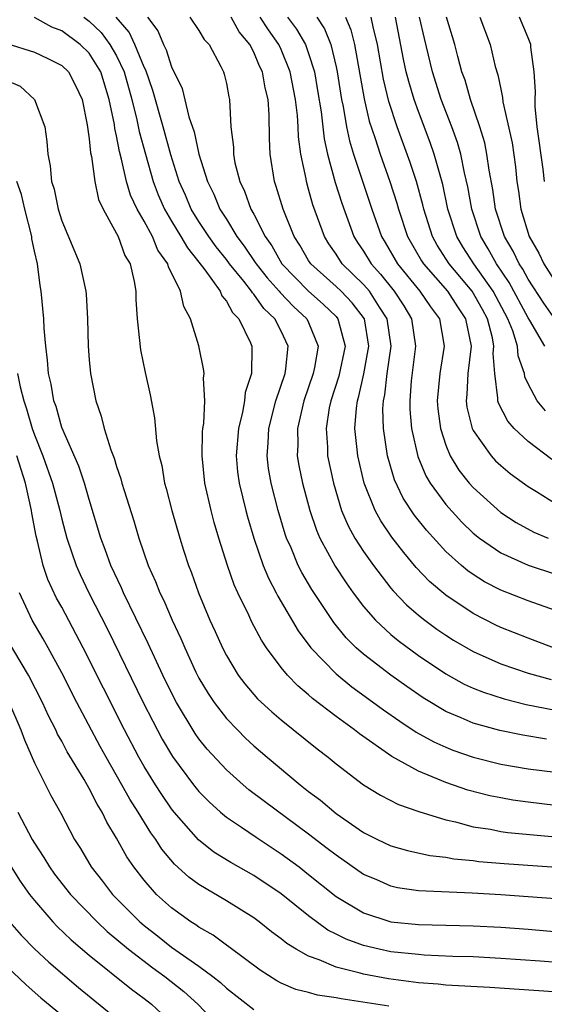
# Model space of a CAD drawing. Units: inches. Extents: x 2628000 to 2631000, y 1491000 to 1494000.
# Drawn here: x 2628330 to 2628368, y 1491751 to 1491823 of the extents above; entities that cross this region are included whole.
import ezdxf

# ---------------------------------------------------------------- set-up
doc = ezdxf.new("R2010")
doc.units = ezdxf.units.IN
doc.header["$MEASUREMENT"] = 0
doc.layers.add('LD26281491_2ft', color=242, linetype='Continuous')

msp = doc.modelspace()

# ---------------------------------------------------------------- linework, layer by layer
at = {"layer": 'LD26281491_2ft'}
for points, elevation in [([(2628369, 1491765.482), (2628367, 1491765.718), (2628365.882, 1491765.882), (2628365, 1491766.033), (2628364.202, 1491766.202), (2628362.612, 1491766.612), (2628361, 1491767.159), (2628360.708, 1491767.292), (2628359, 1491767.984), (2628357.069, 1491769.069), (2628354.705, 1491770.705), (2628354.342, 1491771), (2628353, 1491771.976), (2628351.291, 1491773.291), (2628351, 1491773.563), (2628350.21, 1491774.21), (2628349.453, 1491775), (2628349, 1491775.553), (2628347.922, 1491777), (2628347.55, 1491777.55), (2628346.859, 1491778.859), (2628346.626, 1491779.374), (2628345.84, 1491781), (2628345.579, 1491781.579), (2628345.091, 1491783), (2628344.458, 1491785), (2628344.121, 1491786.122), (2628343.893, 1491787), (2628343.435, 1491789), (2628343.227, 1491791), (2628343.265, 1491792.735), (2628343.291, 1491793), (2628343.357, 1491793.357), (2628343.431, 1491795), (2628343.329, 1491796.671), (2628343.372, 1491797), (2628343.336, 1491797.336), (2628342.989, 1491799.011), (2628342.395, 1491801), (2628341.894, 1491801.894), (2628341.666, 1491803), (2628340.782, 1491804.782), (2628340.739, 1491805), (2628340.011, 1491806.011), (2628339.602, 1491807), (2628339, 1491808.114), (2628338.495, 1491809), (2628338.018, 1491810.018), (2628337.72, 1491811), (2628337.361, 1491812.639), (2628337.206, 1491813.206), (2628337, 1491814.335), (2628336.874, 1491814.874), (2628336.838, 1491815.162), (2628336.452, 1491817), (2628335.835, 1491819), (2628335, 1491820.359), (2628334.346, 1491821), (2628333, 1491821.998), (2628332.273, 1491822.273), (2628331, 1491822.969)], 8692), ([(2628334.604, 1491823), (2628335, 1491822.706), (2628335.871, 1491821.871), (2628336.515, 1491821), (2628337, 1491820.165), (2628337.549, 1491819), (2628338.109, 1491817), (2628338.483, 1491815.517), (2628338.65, 1491814.65), (2628339.092, 1491813), (2628339.661, 1491811), (2628340.039, 1491810.039), (2628340.488, 1491809), (2628341, 1491808.121), (2628341.685, 1491807), (2628342.159, 1491806.159), (2628343, 1491805.135), (2628343.43, 1491804.57), (2628344.536, 1491803), (2628344.664, 1491802.664), (2628345, 1491802.28), (2628345.444, 1491801.444), (2628345.91, 1491801), (2628346.763, 1491799.237), (2628346.856, 1491799), (2628346.868, 1491798.868), (2628346.823, 1491797), (2628346.382, 1491795.618), (2628346.329, 1491795), (2628346.188, 1491794.188), (2628345.881, 1491793), (2628345.711, 1491791), (2628345.823, 1491789.823), (2628345.93, 1491789), (2628346.42, 1491787), (2628346.542, 1491786.542), (2628347.01, 1491785), (2628347.692, 1491783), (2628348.066, 1491782.066), (2628348.627, 1491781), (2628348.746, 1491780.746), (2628350.236, 1491778.235), (2628351.159, 1491777), (2628353, 1491775.088), (2628354.15, 1491774.15), (2628356.466, 1491772.466), (2628357.643, 1491771.643), (2628358.847, 1491770.847), (2628360.127, 1491770.127), (2628361, 1491769.731), (2628361.523, 1491769.522), (2628363, 1491769.019), (2628365, 1491768.513), (2628367, 1491768.158), (2628369, 1491767.907)], 8690), ([(2628368.332, 1491770.332), (2628366.607, 1491770.606), (2628364.948, 1491770.948), (2628363, 1491771.492), (2628362.109, 1491771.891), (2628361, 1491772.351), (2628359.349, 1491773.349), (2628358.161, 1491774.161), (2628356.986, 1491775), (2628355, 1491776.528), (2628354.467, 1491777), (2628353.728, 1491777.728), (2628352.827, 1491778.827), (2628351.234, 1491781.234), (2628350.494, 1491782.494), (2628350.244, 1491783), (2628349.719, 1491784.281), (2628349.394, 1491785), (2628349.292, 1491785.291), (2628348.778, 1491787), (2628348.259, 1491789), (2628348.075, 1491790.075), (2628347.963, 1491791), (2628348.047, 1491791.954), (2628348.09, 1491793), (2628348.608, 1491795), (2628349.275, 1491797), (2628349.334, 1491797.333), (2628349.509, 1491799), (2628349, 1491800.088), (2628348.543, 1491801), (2628347.743, 1491801.744), (2628347, 1491802.801), (2628346.898, 1491802.898), (2628346.844, 1491803), (2628346.269, 1491803.731), (2628345.236, 1491805), (2628345, 1491805.327), (2628344.254, 1491806.254), (2628343.718, 1491807), (2628343, 1491808.099), (2628342.439, 1491809), (2628342.01, 1491810.01), (2628341.567, 1491811), (2628340.952, 1491812.952), (2628340.396, 1491815), (2628339.638, 1491817.638), (2628339.119, 1491819.119), (2628339, 1491819.344), (2628338.328, 1491821), (2628337.906, 1491821.906), (2628336.977, 1491823)], 8688), ([(2628339.259, 1491823), (2628339.995, 1491821.995), (2628340.421, 1491821), (2628340.621, 1491820.621), (2628341, 1491819.373), (2628341.782, 1491817.782), (2628342.271, 1491815.729), (2628342.644, 1491814.644), (2628343, 1491812.993), (2628343.63, 1491811), (2628344.078, 1491810.078), (2628344.528, 1491809), (2628345, 1491808.263), (2628345.772, 1491807), (2628346.302, 1491806.303), (2628347.109, 1491805.109), (2628347.17, 1491805), (2628347.977, 1491803.976), (2628348.855, 1491803), (2628348.915, 1491802.915), (2628349.896, 1491801.896), (2628350.869, 1491801), (2628351, 1491800.715), (2628351.702, 1491799), (2628351.43, 1491797.43), (2628351.334, 1491797), (2628350.641, 1491795), (2628350.177, 1491793), (2628350.202, 1491791.798), (2628350.167, 1491791), (2628350.284, 1491790.284), (2628350.545, 1491789), (2628351.083, 1491787), (2628351.569, 1491785.569), (2628351.819, 1491785), (2628352.938, 1491782.938), (2628353.723, 1491781.724), (2628354.241, 1491781), (2628355, 1491779.992), (2628355.87, 1491779), (2628357, 1491777.966), (2628357.523, 1491777.523), (2628359, 1491776.436), (2628361, 1491775.088), (2628362.347, 1491774.347), (2628363, 1491774.044), (2628363.742, 1491773.742), (2628365.257, 1491773.257), (2628366.861, 1491772.861), (2628369, 1491772.451)], 8686), ([(2628342.344, 1491823), (2628343, 1491822.034), (2628343.377, 1491821.377), (2628343.736, 1491821), (2628344.59, 1491819.41), (2628344.79, 1491819), (2628344.848, 1491818.848), (2628345, 1491818.147), (2628345.176, 1491817.176), (2628345.221, 1491817), (2628345.335, 1491815), (2628345.513, 1491813.513), (2628345.515, 1491813), (2628345.625, 1491812.375), (2628345.977, 1491811), (2628346.313, 1491810.313), (2628346.787, 1491809), (2628347, 1491808.622), (2628347.827, 1491807), (2628348.316, 1491806.316), (2628349.053, 1491805), (2628350.999, 1491802.999), (2628352.065, 1491802.065), (2628353, 1491801.157), (2628353.137, 1491801), (2628353.655, 1491799), (2628353.198, 1491796.802), (2628352.612, 1491795), (2628352.507, 1491794.507), (2628352.269, 1491793), (2628352.366, 1491791.633), (2628352.38, 1491791), (2628352.8, 1491789), (2628353.405, 1491787), (2628353.879, 1491785.879), (2628354.374, 1491785), (2628355, 1491784.018), (2628355.721, 1491783), (2628357, 1491781.334), (2628357.149, 1491781.149), (2628358.129, 1491780.129), (2628359, 1491779.381), (2628359.48, 1491779), (2628360.354, 1491778.354), (2628361, 1491777.909), (2628361.556, 1491777.556), (2628363, 1491776.712), (2628365, 1491775.829), (2628367, 1491775.14), (2628368.678, 1491774.678)], 8684), ([(2628368.847, 1491777), (2628367, 1491777.681), (2628365, 1491778.48), (2628364.647, 1491778.647), (2628363, 1491779.483), (2628361, 1491780.819), (2628359.821, 1491781.821), (2628358.844, 1491782.844), (2628357.934, 1491783.934), (2628357.07, 1491785.07), (2628356.254, 1491786.254), (2628355.845, 1491787), (2628355.041, 1491789), (2628354.578, 1491791), (2628354.544, 1491791.456), (2628354.373, 1491793), (2628354.478, 1491794.478), (2628354.554, 1491795), (2628354.662, 1491795.338), (2628355.03, 1491796.97), (2628355.398, 1491799), (2628355.068, 1491801), (2628354.167, 1491802.167), (2628353.367, 1491803), (2628353, 1491803.356), (2628351.159, 1491805), (2628351, 1491805.248), (2628350.359, 1491806.359), (2628349.946, 1491807), (2628349.138, 1491809), (2628348.642, 1491810.642), (2628348.499, 1491811), (2628348.186, 1491813), (2628348.135, 1491814.135), (2628348.123, 1491815.877), (2628348.036, 1491817), (2628347.834, 1491817.834), (2628347.632, 1491819), (2628347.426, 1491819.426), (2628347, 1491820.449), (2628346.712, 1491821), (2628345.932, 1491821.932), (2628345.342, 1491823)], 8682), ([(2628369, 1491779.71), (2628367, 1491780.424), (2628365, 1491781.203), (2628363.815, 1491781.815), (2628363, 1491782.33), (2628362.604, 1491782.604), (2628362.133, 1491783), (2628361, 1491784.019), (2628359.583, 1491785.583), (2628358.7, 1491786.7), (2628357.899, 1491787.898), (2628357.254, 1491789.254), (2628356.749, 1491791), (2628356.45, 1491793), (2628356.417, 1491794.417), (2628356.454, 1491795), (2628356.558, 1491795.442), (2628356.733, 1491797), (2628357.004, 1491799), (2628356.721, 1491801), (2628356.164, 1491801.836), (2628355.425, 1491803), (2628355.237, 1491803.237), (2628355, 1491803.496), (2628353.449, 1491805), (2628353, 1491805.697), (2628352.468, 1491806.468), (2628352.143, 1491807), (2628351.315, 1491809.315), (2628351, 1491810.455), (2628350.834, 1491811), (2628350.807, 1491811.192), (2628350.435, 1491813), (2628350.258, 1491814.258), (2628350.233, 1491815), (2628350.18, 1491815.82), (2628350.035, 1491817), (2628349.656, 1491819), (2628349, 1491820.633), (2628348.831, 1491821), (2628348.066, 1491822.066), (2628347.471, 1491823)], 8680), ([(2628349.469, 1491823), (2628350.119, 1491822.119), (2628350.77, 1491821), (2628351, 1491820.358), (2628351.418, 1491819), (2628351.654, 1491817.654), (2628351.901, 1491816.099), (2628352.131, 1491814.13), (2628352.384, 1491813), (2628352.941, 1491810.941), (2628353.416, 1491809.416), (2628354.291, 1491807), (2628354.564, 1491806.564), (2628355, 1491805.918), (2628355.552, 1491805), (2628356.245, 1491804.245), (2628357.237, 1491803), (2628357.935, 1491801.935), (2628358.495, 1491801), (2628358.78, 1491799), (2628358.477, 1491796.477), (2628358.373, 1491795), (2628358.386, 1491794.387), (2628358.504, 1491793), (2628358.953, 1491790.953), (2628359.544, 1491789.543), (2628359.87, 1491789), (2628361, 1491787.455), (2628362.164, 1491786.165), (2628363, 1491785.363), (2628363.449, 1491785), (2628365, 1491783.918), (2628367, 1491783.015), (2628369, 1491782.359)], 8678), ([(2628351.599, 1491823), (2628352.151, 1491822.151), (2628352.609, 1491821), (2628353, 1491819.376), (2628353.08, 1491819), (2628353.4, 1491817), (2628353.511, 1491816.489), (2628353.766, 1491815), (2628353.978, 1491813.978), (2628354.273, 1491813), (2628355.598, 1491809), (2628356.306, 1491807), (2628356.57, 1491806.57), (2628357.474, 1491805), (2628359.109, 1491803), (2628359.871, 1491801.872), (2628360.54, 1491801), (2628360.89, 1491799), (2628360.555, 1491797), (2628360.377, 1491795), (2628360.425, 1491794.425), (2628360.606, 1491793), (2628361, 1491791.772), (2628361.317, 1491791), (2628361.959, 1491789.958), (2628362.713, 1491789), (2628363, 1491788.673), (2628365, 1491786.872), (2628366.136, 1491786.136), (2628367.429, 1491785.429), (2628368.465, 1491785)], 8676), ([(2628353.678, 1491823), (2628354.071, 1491822.071), (2628354.337, 1491821), (2628355.048, 1491817.048), (2628355.423, 1491815.422), (2628355.845, 1491814.155), (2628356.206, 1491813), (2628356.925, 1491811), (2628357.425, 1491809.425), (2628357.54, 1491809), (2628358.205, 1491807), (2628359.221, 1491805.221), (2628359.364, 1491805), (2628361.125, 1491803), (2628361.862, 1491801.862), (2628362.446, 1491801), (2628362.839, 1491799), (2628362.593, 1491797), (2628362.529, 1491795.472), (2628362.482, 1491795), (2628362.541, 1491794.541), (2628362.926, 1491793), (2628363, 1491792.848), (2628364.299, 1491791), (2628364.632, 1491790.632), (2628365, 1491790.279), (2628365.695, 1491789.695), (2628367, 1491788.753), (2628367.61, 1491788.39), (2628369, 1491787.519)], 8674), ([(2628368.734, 1491790.734), (2628367, 1491792.047), (2628365.975, 1491793), (2628365.514, 1491793.514), (2628364.83, 1491794.83), (2628364.788, 1491795), (2628364.798, 1491795.203), (2628364.566, 1491797), (2628364.451, 1491798.451), (2628364.504, 1491799), (2628364.396, 1491799.604), (2628364.03, 1491801), (2628363.679, 1491801.679), (2628362.933, 1491803), (2628361.247, 1491805), (2628360.374, 1491806.374), (2628360.027, 1491807), (2628359.385, 1491809), (2628359.316, 1491809.316), (2628358.855, 1491811), (2628358.401, 1491812.401), (2628357.444, 1491815), (2628356.849, 1491816.849), (2628356.466, 1491818.466), (2628356.016, 1491821), (2628355.698, 1491822.302), (2628355.559, 1491823)], 8672), ([(2628368.277, 1491794.277), (2628367.662, 1491795), (2628367, 1491796.241), (2628366.764, 1491796.765), (2628366.73, 1491797), (2628366.283, 1491798.283), (2628366.232, 1491799), (2628365.88, 1491800.12), (2628365.519, 1491801), (2628364.457, 1491803), (2628363.042, 1491805), (2628362.248, 1491806.248), (2628361.8, 1491807), (2628361.159, 1491809), (2628360.778, 1491810.778), (2628360.153, 1491813), (2628359.855, 1491813.855), (2628359, 1491816.109), (2628358.685, 1491817), (2628358.292, 1491818.292), (2628358.119, 1491819), (2628357.924, 1491819.924), (2628357.322, 1491823)], 8670), ([(2628368.215, 1491799), (2628367.128, 1491800.872), (2628367, 1491801.07), (2628365.63, 1491803.629), (2628364.701, 1491805), (2628364.098, 1491806.098), (2628363.544, 1491807), (2628362.889, 1491809), (2628362.608, 1491810.608), (2628362.361, 1491811.639), (2628362.086, 1491813), (2628361.846, 1491813.846), (2628361.429, 1491815), (2628360.671, 1491817), (2628360.021, 1491819), (2628359.439, 1491821.439), (2628359.093, 1491823)], 8668), ([(2628369, 1491800.921), (2628368.139, 1491802.139), (2628367, 1491803.884), (2628366.612, 1491804.612), (2628366.349, 1491805), (2628365.918, 1491805.918), (2628365.28, 1491807), (2628364.626, 1491809), (2628364.42, 1491810.42), (2628364.155, 1491811.845), (2628363.999, 1491813), (2628363.837, 1491813.837), (2628363.476, 1491815), (2628362.801, 1491817), (2628362.402, 1491818.402), (2628362.178, 1491819), (2628361.869, 1491820.131), (2628361.652, 1491821), (2628361.053, 1491823)], 8666), ([(2628363.481, 1491823), (2628364.23, 1491821), (2628364.61, 1491819.39), (2628364.793, 1491818.793), (2628365, 1491817.735), (2628365.139, 1491817.139), (2628365.168, 1491816.832), (2628365.835, 1491813.834), (2628366.072, 1491812.072), (2628366.183, 1491811), (2628366.295, 1491810.295), (2628366.458, 1491809), (2628367.066, 1491807), (2628367.77, 1491805.77), (2628368.143, 1491805), (2628369, 1491803.664)], 8664), ([(2628368.195, 1491811), (2628368.093, 1491811.907), (2628367.666, 1491815), (2628367.526, 1491816.474), (2628367.51, 1491817), (2628367.543, 1491817.542), (2628367.442, 1491819), (2628367.196, 1491820.804), (2628367.189, 1491821), (2628367, 1491821.493), (2628366.364, 1491823)], 8662), ([(2628329, 1491821.076), (2628331, 1491820.448), (2628331.986, 1491819.986), (2628333, 1491819.475), (2628333.485, 1491819), (2628334.01, 1491818.01), (2628334.475, 1491817), (2628334.848, 1491815.151), (2628335, 1491814.123), (2628335.101, 1491813.101), (2628335.164, 1491812.835), (2628335.404, 1491811), (2628335.688, 1491809.688), (2628336.005, 1491809), (2628337, 1491807.206), (2628337.101, 1491807), (2628337.602, 1491805.602), (2628337.974, 1491805), (2628338.284, 1491803.716), (2628338.4, 1491803), (2628338.407, 1491802.406), (2628338.504, 1491801), (2628338.738, 1491798.738), (2628339.068, 1491797.068), (2628339.437, 1491795.437), (2628339.768, 1491793.768), (2628339.915, 1491792.085), (2628340.104, 1491791), (2628340.286, 1491790.286), (2628340.496, 1491789), (2628340.615, 1491788.614), (2628341.032, 1491787), (2628341.604, 1491785), (2628341.876, 1491784.124), (2628342.229, 1491783), (2628342.448, 1491782.449), (2628342.957, 1491781), (2628343.805, 1491779), (2628344.186, 1491778.186), (2628344.712, 1491777), (2628345, 1491776.435), (2628345.864, 1491775), (2628346.351, 1491774.351), (2628347.278, 1491773.278), (2628348.321, 1491772.32), (2628349, 1491771.747), (2628351.615, 1491769.615), (2628352.425, 1491769), (2628353, 1491768.528), (2628355.005, 1491767.005), (2628356.235, 1491766.235), (2628357.551, 1491765.552), (2628359.044, 1491765.044), (2628361, 1491764.44), (2628361.705, 1491764.294), (2628363, 1491763.936), (2628364.252, 1491763.748), (2628365, 1491763.597), (2628365.522, 1491763.522), (2628369, 1491763.19)], 8694), ([(2628329, 1491818.371), (2628329.956, 1491817.956), (2628331.017, 1491817), (2628331.757, 1491815), (2628331.92, 1491813.92), (2628331.977, 1491813), (2628332.153, 1491812.153), (2628332.252, 1491811), (2628332.449, 1491810.449), (2628332.733, 1491809), (2628333, 1491808.142), (2628334.308, 1491805), (2628334.757, 1491803), (2628334.781, 1491802.78), (2628334.866, 1491801), (2628334.917, 1491799), (2628335, 1491798), (2628335.096, 1491797), (2628335.488, 1491795), (2628335.881, 1491793.881), (2628336.087, 1491793), (2628336.575, 1491791.425), (2628336.823, 1491790.822), (2628337, 1491790.207), (2628337.317, 1491789.317), (2628337.387, 1491789), (2628337.546, 1491788.454), (2628338.248, 1491786.248), (2628338.62, 1491785), (2628339.309, 1491783), (2628339.833, 1491781.833), (2628340.138, 1491781), (2628340.429, 1491780.429), (2628341.039, 1491779), (2628341.68, 1491777.68), (2628341.964, 1491777), (2628342.784, 1491775.216), (2628343, 1491774.782), (2628343.663, 1491773.663), (2628344.104, 1491773), (2628345, 1491771.835), (2628345.807, 1491771), (2628346.406, 1491770.406), (2628347, 1491769.846), (2628347.98, 1491769), (2628350.373, 1491767), (2628351, 1491766.511), (2628351.869, 1491765.869), (2628353, 1491764.904), (2628355, 1491763.526), (2628356.03, 1491763), (2628357, 1491762.538), (2628358.198, 1491762.198), (2628359.834, 1491761.834), (2628361, 1491761.707), (2628361.591, 1491761.591), (2628363, 1491761.464), (2628363.406, 1491761.407), (2628365.257, 1491761.257), (2628371.162, 1491760.837)], 8696), ([(2628369, 1491758.668), (2628367, 1491758.827), (2628365, 1491758.963), (2628362.914, 1491759.086), (2628359, 1491759.268), (2628357.489, 1491759.49), (2628357, 1491759.596), (2628355.924, 1491760.076), (2628355, 1491760.462), (2628353, 1491761.853), (2628352.36, 1491762.36), (2628351, 1491763.394), (2628347.777, 1491765.777), (2628346.639, 1491766.639), (2628346.217, 1491767), (2628345, 1491768.096), (2628343.607, 1491769.607), (2628343, 1491770.36), (2628342.732, 1491770.732), (2628341.362, 1491773), (2628341, 1491773.702), (2628340.375, 1491775), (2628339.307, 1491777.307), (2628337.494, 1491781), (2628337.353, 1491781.353), (2628336.582, 1491783), (2628336.17, 1491784.17), (2628335.85, 1491785), (2628335, 1491787.82), (2628334.663, 1491789), (2628334.236, 1491790.236), (2628333, 1491793.068), (2628332.582, 1491794.582), (2628332.424, 1491795), (2628332.231, 1491796.231), (2628332.037, 1491797), (2628331.97, 1491797.97), (2628331.83, 1491799), (2628331.71, 1491800.29), (2628331.681, 1491801), (2628331.498, 1491803), (2628331.414, 1491803.414), (2628331.222, 1491805), (2628331, 1491805.918), (2628330.827, 1491806.827), (2628330.812, 1491807), (2628330.297, 1491809), (2628330.057, 1491810.057), (2628329.721, 1491811)], 8698), ([(2628329.781, 1491797), (2628329.972, 1491796.028), (2628330.23, 1491795), (2628330.428, 1491794.427), (2628330.836, 1491793), (2628331, 1491792.524), (2628331.616, 1491791), (2628332.333, 1491789), (2628332.86, 1491787), (2628333, 1491786.384), (2628333.363, 1491785), (2628334.043, 1491783), (2628334.336, 1491782.336), (2628334.975, 1491781), (2628336.34, 1491778.34), (2628338.934, 1491773), (2628339.629, 1491771.629), (2628340.326, 1491770.326), (2628341.066, 1491769.066), (2628342.601, 1491767), (2628343, 1491766.508), (2628343.741, 1491765.741), (2628344.565, 1491765), (2628345, 1491764.634), (2628346.096, 1491763.904), (2628347.166, 1491763.166), (2628349, 1491761.966), (2628350.301, 1491761), (2628351, 1491760.46), (2628353, 1491758.857), (2628355, 1491757.644), (2628357, 1491757.005), (2628359, 1491756.814), (2628363, 1491756.716), (2628365, 1491756.607), (2628367, 1491756.457), (2628373, 1491755.936)], 8700), ([(2628371, 1491753.891), (2628367.868, 1491754.132), (2628365, 1491754.333), (2628363, 1491754.436), (2628361.52, 1491754.481), (2628359.429, 1491754.571), (2628359, 1491754.604), (2628357, 1491754.816), (2628356.131, 1491755), (2628355, 1491755.27), (2628353.73, 1491755.731), (2628353, 1491756.107), (2628352.396, 1491756.396), (2628351, 1491757.427), (2628349, 1491759.03), (2628347, 1491760.37), (2628345.323, 1491761.323), (2628344.093, 1491762.093), (2628342.97, 1491762.97), (2628341.195, 1491765), (2628341, 1491765.242), (2628340.285, 1491766.285), (2628339.825, 1491767), (2628339, 1491768.339), (2628338.624, 1491769), (2628337.575, 1491771), (2628336.034, 1491774.034), (2628334.558, 1491777), (2628333, 1491779.946), (2628332.622, 1491780.623), (2628331.984, 1491781.984), (2628331.641, 1491783), (2628331.22, 1491784.78), (2628331.126, 1491785.125), (2628330.814, 1491786.814), (2628330.793, 1491787), (2628330.343, 1491789), (2628329.729, 1491791)], 8702), ([(2628371, 1491751.742), (2628364.206, 1491752.206), (2628361, 1491752.386), (2628360.444, 1491752.443), (2628359, 1491752.55), (2628356.829, 1491752.829), (2628355, 1491753.171), (2628354.744, 1491753.255), (2628353, 1491753.697), (2628351.763, 1491754.237), (2628351, 1491754.489), (2628350.085, 1491755), (2628349.407, 1491755.407), (2628349, 1491755.75), (2628348.281, 1491756.281), (2628347.387, 1491757), (2628347, 1491757.284), (2628345, 1491758.533), (2628343, 1491759.711), (2628342.253, 1491760.253), (2628341.214, 1491761.214), (2628340.298, 1491762.298), (2628339.856, 1491763), (2628339.491, 1491763.491), (2628338.567, 1491765), (2628337.956, 1491765.956), (2628337.384, 1491767), (2628336.24, 1491769), (2628335.801, 1491769.801), (2628334.094, 1491773), (2628333, 1491775.16), (2628332.011, 1491777), (2628331.65, 1491777.65), (2628330.849, 1491779), (2628329.909, 1491781)], 8704), ([(2628356.841, 1491750.84), (2628353.372, 1491751.372), (2628353, 1491751.461), (2628351.655, 1491751.654), (2628351, 1491751.85), (2628350.072, 1491752.073), (2628349, 1491752.536), (2628348.689, 1491752.689), (2628347.471, 1491753.471), (2628345.185, 1491755.185), (2628345, 1491755.307), (2628344.029, 1491756.029), (2628343, 1491756.606), (2628342.776, 1491756.776), (2628342.414, 1491757), (2628341, 1491758.013), (2628339.91, 1491759), (2628339, 1491760.032), (2628338.249, 1491761), (2628337.741, 1491761.741), (2628337, 1491763.102), (2628336.277, 1491764.277), (2628335.939, 1491765), (2628335.572, 1491765.572), (2628335, 1491766.719), (2628334.623, 1491767.377), (2628333.404, 1491769.404), (2628333, 1491770.175), (2628332.699, 1491770.699), (2628332.567, 1491771), (2628332.031, 1491772.031), (2628331.596, 1491773), (2628330.585, 1491775), (2628328.483, 1491778.483)], 8706), ([(2628329.108, 1491773.108), (2628330.013, 1491771), (2628330.27, 1491770.27), (2628331, 1491768.606), (2628332.207, 1491766.208), (2628332.92, 1491764.919), (2628333.935, 1491763), (2628334.357, 1491762.357), (2628335.149, 1491761), (2628335.97, 1491759.969), (2628336.707, 1491759), (2628338.695, 1491757), (2628339, 1491756.739), (2628339.982, 1491755.982), (2628341, 1491755.16), (2628343, 1491753.759), (2628344.02, 1491753), (2628344.57, 1491752.57), (2628345, 1491752.16), (2628347, 1491750.597)], 8708), ([(2628329.806, 1491765), (2628330.841, 1491763), (2628331, 1491762.735), (2628331.695, 1491761.695), (2628332.102, 1491761), (2628332.479, 1491760.479), (2628333.635, 1491759), (2628335.568, 1491757), (2628336.303, 1491756.303), (2628337.865, 1491755), (2628339.632, 1491753.632), (2628340.512, 1491753), (2628341.906, 1491751.905), (2628342.93, 1491751), (2628344.905, 1491748.905)], 8710), ([(2628329.301, 1491761), (2628329.955, 1491759.955), (2628330.643, 1491759), (2628331, 1491758.546), (2628332.35, 1491757), (2628332.668, 1491756.668), (2628333.685, 1491755.685), (2628335, 1491754.557), (2628338.078, 1491752.078), (2628339, 1491751.417), (2628339.539, 1491751), (2628341, 1491749.632)], 8712), ([(2628329.186, 1491757), (2628330.032, 1491756.032), (2628331.018, 1491755.018), (2628332.054, 1491754.054), (2628334.213, 1491752.212), (2628337, 1491749.95)], 8714), ([(2628329, 1491753.741), (2628330.398, 1491752.398), (2628331.461, 1491751.461), (2628335.846, 1491747.847)], 8716)]:
    msp.add_lwpolyline(points, dxfattribs=dict(at, elevation=elevation))

doc.saveas('drawing.dxf')
